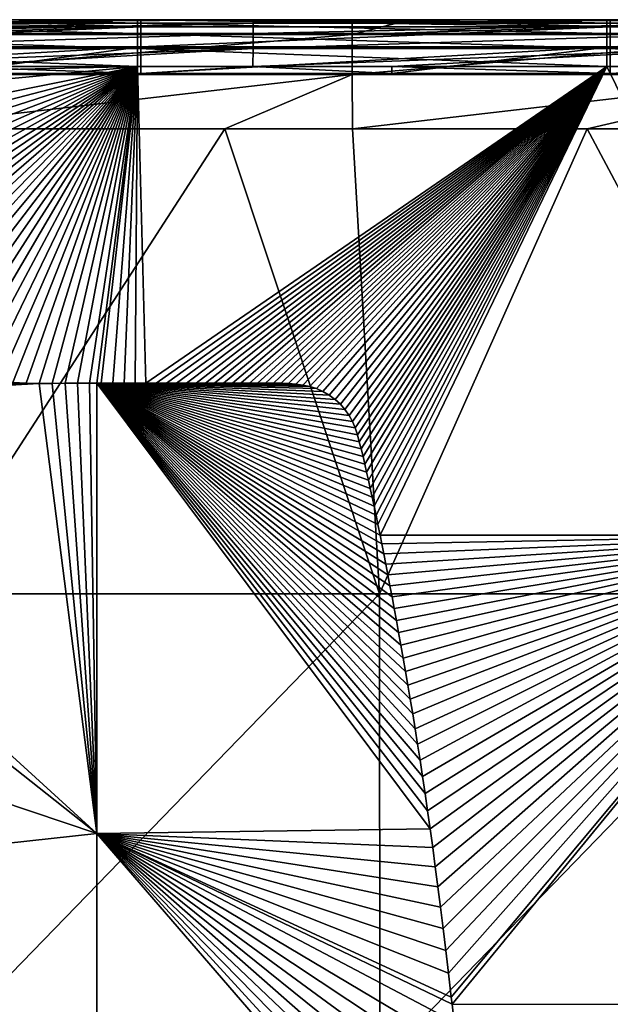
# Model space of a CAD drawing. Units: millimetres. Extents: x -302 to 303, y -411 to 69.
# Drawn here: x -53 to -28, y 27 to 69 of the extents above; entities that cross this region are included whole.
import ezdxf

# ---------------------------------------------------------------- set-up
doc = ezdxf.new("R2010")
doc.units = ezdxf.units.MM
doc.header["$LTSCALE"] = 65.185185
for name, color, linetype in [('113', 7, 'CONTINUOUS'), ('114', 7, 'CONTINUOUS'), ('115', 7, 'CONTINUOUS'), ('12', 7, 'CONTINUOUS'), ('148', 7, 'CONTINUOUS'), ('235', 7, 'CONTINUOUS'), ('251', 7, 'CONTINUOUS'), ('253', 7, 'CONTINUOUS'), ('61', 7, 'CONTINUOUS'), ('99', 7, 'CONTINUOUS')]:
    doc.layers.add(name, color=color, linetype=linetype)

msp = doc.modelspace()

# ---------------------------------------------------------------- linework, layer by layer
at = {"layer": '113', "linetype": 'Continuous'}
for points in [[(-53.19, 53.486, -444.558), (-70.126, 52.478, -444.558), (-53.761, 53.517, -444.558), (-53.19, 53.486, -444.558)], [(-52.627, 53.475, -444.558), (-70.126, 52.478, -444.558), (-53.19, 53.486, -444.558), (-52.627, 53.475, -444.558)], [(-50.173, 34.277, -444.558), (-70.126, 52.478, -444.558), (-52.627, 53.475, -444.558), (-50.173, 34.277, -444.558)], [(-52.071, 53.481, -444.558), (-50.173, 34.277, -444.558), (-52.627, 53.475, -444.558), (-52.071, 53.481, -444.558)], [(-51.527, 53.487, -444.558), (-50.173, 34.277, -444.558), (-52.071, 53.481, -444.558), (-51.527, 53.487, -444.558)], [(-50.999, 53.487, -444.558), (-50.173, 34.277, -444.558), (-51.527, 53.487, -444.558), (-50.999, 53.487, -444.558)], [(-50.483, 53.487, -444.558), (-50.173, 34.277, -444.558), (-50.999, 53.487, -444.558), (-50.483, 53.487, -444.558)], [(-50.172, 53.487, -444.558), (-50.173, 34.277, -444.558), (-50.483, 53.487, -444.558), (-50.172, 53.487, -444.558)], [(-50.173, 34.277, -444.558), (-50.172, 53.487, -444.558), (-35.952, 34.468, -444.558), (-50.173, 34.277, -444.558)], [(-35.952, 34.468, -444.558), (-50.172, 53.487, -444.558), (-36.061, 35.237, -444.558), (-35.952, 34.468, -444.558)], [(-36.061, 35.237, -444.558), (-50.172, 53.487, -444.558), (-36.169, 35.983, -444.558), (-36.061, 35.237, -444.558)], [(-36.169, 35.983, -444.558), (-50.172, 53.487, -444.558), (-36.276, 36.706, -444.558), (-36.169, 35.983, -444.558)], [(-36.276, 36.706, -444.558), (-50.172, 53.487, -444.558), (-36.382, 37.406, -444.558), (-36.276, 36.706, -444.558)], [(-36.382, 37.406, -444.558), (-50.172, 53.487, -444.558), (-36.488, 38.084, -444.558), (-36.382, 37.406, -444.558)], [(-36.488, 38.084, -444.558), (-50.172, 53.487, -444.558), (-36.593, 38.744, -444.558), (-36.488, 38.084, -444.558)], [(-36.593, 38.744, -444.558), (-50.172, 53.487, -444.558), (-36.697, 39.383, -444.558), (-36.593, 38.744, -444.558)], [(-36.697, 39.383, -444.558), (-50.172, 53.487, -444.558), (-36.8, 40.002, -444.558), (-36.697, 39.383, -444.558)], [(-36.8, 40.002, -444.558), (-50.172, 53.487, -444.558), (-36.902, 40.605, -444.558), (-36.8, 40.002, -444.558)], [(-36.902, 40.605, -444.558), (-50.172, 53.487, -444.558), (-37.003, 41.19, -444.558), (-36.902, 40.605, -444.558)], [(-37.003, 41.19, -444.558), (-50.172, 53.487, -444.558), (-37.103, 41.757, -444.558), (-37.003, 41.19, -444.558)], [(-37.103, 41.757, -444.558), (-50.172, 53.487, -444.558), (-37.201, 42.309, -444.558), (-37.103, 41.757, -444.558)], [(-37.201, 42.309, -444.558), (-50.172, 53.487, -444.558), (-37.297, 42.846, -444.558), (-37.201, 42.309, -444.558)], [(-37.297, 42.846, -444.558), (-50.172, 53.487, -444.558), (-37.392, 43.367, -444.558), (-37.297, 42.846, -444.558)], [(-37.392, 43.367, -444.558), (-50.172, 53.487, -444.558), (-37.486, 43.873, -444.558), (-37.392, 43.367, -444.558)], [(-37.486, 43.873, -444.558), (-50.172, 53.487, -444.558), (-37.577, 44.367, -444.558), (-37.486, 43.873, -444.558)], [(-37.577, 44.367, -444.558), (-50.172, 53.487, -444.558), (-37.667, 44.846, -444.558), (-37.577, 44.367, -444.558)], [(-37.667, 44.846, -444.558), (-50.172, 53.487, -444.558), (-37.755, 45.313, -444.558), (-37.667, 44.846, -444.558)], [(-37.755, 45.313, -444.558), (-50.172, 53.487, -444.558), (-37.842, 45.767, -444.558), (-37.755, 45.313, -444.558)], [(-37.842, 45.767, -444.558), (-50.172, 53.487, -444.558), (-37.929, 46.209, -444.558), (-37.842, 45.767, -444.558)], [(-37.929, 46.209, -444.558), (-50.172, 53.487, -444.558), (-38.013, 46.638, -444.558), (-37.929, 46.209, -444.558)], [(-38.013, 46.638, -444.558), (-50.172, 53.487, -444.558), (-38.086, 47.001, -444.558), (-38.013, 46.638, -444.558)], [(-38.086, 47.001, -444.558), (-50.172, 53.487, -444.558), (-38.18, 47.464, -444.558), (-38.086, 47.001, -444.558)], [(-38.18, 47.464, -444.558), (-50.172, 53.487, -444.558), (-38.262, 47.86, -444.558), (-38.18, 47.464, -444.558)], [(-38.262, 47.86, -444.558), (-50.172, 53.487, -444.558), (-38.343, 48.246, -444.558), (-38.262, 47.86, -444.558)], [(-38.343, 48.246, -444.558), (-50.172, 53.487, -444.558), (-38.424, 48.622, -444.558), (-38.343, 48.246, -444.558)], [(-38.424, 48.622, -444.558), (-50.172, 53.487, -444.558), (-38.506, 48.987, -444.558), (-38.424, 48.622, -444.558)], [(-38.506, 48.987, -444.558), (-50.172, 53.487, -444.558), (-38.587, 49.343, -444.558), (-38.506, 48.987, -444.558)], [(-38.587, 49.343, -444.558), (-50.172, 53.487, -444.558), (-38.667, 49.689, -444.558), (-38.587, 49.343, -444.558)], [(-38.667, 49.689, -444.558), (-50.172, 53.487, -444.558), (-38.743, 50.028, -444.558), (-38.667, 49.689, -444.558)], [(-38.743, 50.028, -444.558), (-50.172, 53.487, -444.558), (-38.817, 50.359, -444.558), (-38.743, 50.028, -444.558)], [(-38.817, 50.359, -444.558), (-50.172, 53.487, -444.558), (-38.893, 50.68, -444.558), (-38.817, 50.359, -444.558)], [(-38.893, 50.68, -444.558), (-50.172, 53.487, -444.558), (-38.976, 50.99, -444.558), (-38.893, 50.68, -444.558)], [(-38.976, 50.99, -444.558), (-50.172, 53.487, -444.558), (-39.057, 51.289, -444.558), (-38.976, 50.99, -444.558)], [(-39.057, 51.289, -444.558), (-50.172, 53.487, -444.558), (-39.148, 51.576, -444.558), (-39.057, 51.289, -444.558)], [(-39.148, 51.576, -444.558), (-50.172, 53.487, -444.558), (-39.266, 51.849, -444.558), (-39.148, 51.576, -444.558)], [(-39.266, 51.849, -444.558), (-50.172, 53.487, -444.558), (-39.414, 52.111, -444.558), (-39.266, 51.849, -444.558)], [(-39.414, 52.111, -444.558), (-50.172, 53.487, -444.558), (-39.586, 52.359, -444.558), (-39.414, 52.111, -444.558)], [(-39.586, 52.359, -444.558), (-50.172, 53.487, -444.558), (-39.783, 52.587, -444.558), (-39.586, 52.359, -444.558)], [(-39.783, 52.587, -444.558), (-50.172, 53.487, -444.558), (-40.006, 52.792, -444.558), (-39.783, 52.587, -444.558)], [(-40.006, 52.792, -444.558), (-50.172, 53.487, -444.558), (-40.258, 52.979, -444.558), (-40.006, 52.792, -444.558)], [(-40.258, 52.979, -444.558), (-50.172, 53.487, -444.558), (-40.528, 53.14, -444.558), (-40.258, 52.979, -444.558)], [(-40.528, 53.14, -444.558), (-50.172, 53.487, -444.558), (-40.804, 53.267, -444.558), (-40.528, 53.14, -444.558)], [(-40.804, 53.267, -444.558), (-50.172, 53.487, -444.558), (-41.089, 53.353, -444.558), (-40.804, 53.267, -444.558)], [(-41.089, 53.353, -444.558), (-50.172, 53.487, -444.558), (-41.384, 53.41, -444.558), (-41.089, 53.353, -444.558)], [(-41.384, 53.41, -444.558), (-50.172, 53.487, -444.558), (-41.686, 53.45, -444.558), (-41.384, 53.41, -444.558)], [(-41.686, 53.45, -444.558), (-50.172, 53.487, -444.558), (-41.996, 53.477, -444.558), (-41.686, 53.45, -444.558)], [(-50.172, 53.487, -444.558), (-49.98, 53.487, -444.558), (-41.996, 53.477, -444.558), (-50.172, 53.487, -444.558)], [(-49.98, 53.487, -444.558), (-49.488, 53.487, -444.558), (-41.996, 53.477, -444.558), (-49.98, 53.487, -444.558)], [(-49.488, 53.487, -444.558), (-49.008, 53.487, -444.558), (-41.996, 53.477, -444.558), (-49.488, 53.487, -444.558)], [(-49.008, 53.487, -444.558), (-48.54, 53.487, -444.558), (-41.996, 53.477, -444.558), (-49.008, 53.487, -444.558)], [(-48.54, 53.487, -444.558), (-48.082, 53.487, -444.558), (-41.996, 53.477, -444.558), (-48.54, 53.487, -444.558)], [(-48.082, 53.487, -444.558), (-47.634, 53.487, -444.558), (-41.996, 53.477, -444.558), (-48.082, 53.487, -444.558)], [(-47.634, 53.487, -444.558), (-47.196, 53.487, -444.558), (-41.996, 53.477, -444.558), (-47.634, 53.487, -444.558)], [(-47.196, 53.487, -444.558), (-46.767, 53.487, -444.558), (-41.996, 53.477, -444.558), (-47.196, 53.487, -444.558)], [(-46.767, 53.487, -444.558), (-46.348, 53.487, -444.558), (-41.996, 53.477, -444.558), (-46.767, 53.487, -444.558)], [(-46.348, 53.487, -444.558), (-45.939, 53.487, -444.558), (-41.996, 53.477, -444.558), (-46.348, 53.487, -444.558)], [(-45.939, 53.487, -444.558), (-45.538, 53.487, -444.558), (-41.996, 53.477, -444.558), (-45.939, 53.487, -444.558)], [(-45.538, 53.487, -444.558), (-45.146, 53.487, -444.558), (-41.996, 53.477, -444.558), (-45.538, 53.487, -444.558)], [(-45.146, 53.487, -444.558), (-44.763, 53.487, -444.558), (-41.996, 53.477, -444.558), (-45.146, 53.487, -444.558)], [(-44.389, 53.487, -444.558), (-42.638, 53.485, -444.558), (-44.763, 53.487, -444.558), (-44.389, 53.487, -444.558)], [(-42.638, 53.485, -444.558), (-41.996, 53.477, -444.558), (-44.763, 53.487, -444.558), (-42.638, 53.485, -444.558)], [(-44.023, 53.487, -444.558), (-42.638, 53.485, -444.558), (-44.389, 53.487, -444.558), (-44.023, 53.487, -444.558)], [(-43.665, 53.488, -444.558), (-42.638, 53.485, -444.558), (-44.023, 53.487, -444.558), (-43.665, 53.488, -444.558)], [(-42.972, 53.487, -444.558), (-42.638, 53.485, -444.558), (-43.665, 53.488, -444.558), (-42.972, 53.487, -444.558)], [(-43.314, 53.488, -444.558), (-42.972, 53.487, -444.558), (-43.665, 53.488, -444.558), (-43.314, 53.488, -444.558)], [(-42.313, 53.485, -444.558), (-41.996, 53.477, -444.558), (-42.638, 53.485, -444.558), (-42.313, 53.485, -444.558)], [(-70.057, 50.012, -444.558), (-70.126, 52.478, -444.558), (-50.173, 34.277, -444.558), (-70.057, 50.012, -444.558)], [(-69.869, 40.906, -444.558), (-70.057, 50.012, -444.558), (-50.173, 34.277, -444.558), (-69.869, 40.906, -444.558)], [(-69.665, 32.139, -444.558), (-69.869, 40.906, -444.558), (-50.173, 34.277, -444.558), (-69.665, 32.139, -444.558)], [(-35.842, 33.673, -444.558), (-50.173, 34.277, -444.558), (-35.952, 34.468, -444.558), (-35.842, 33.673, -444.558)], [(-50.173, 15.068, -444.558), (-69.665, 32.139, -444.558), (-50.173, 34.277, -444.558), (-50.173, 15.068, -444.558)], [(-50.173, 15.068, -444.558), (-50.173, 34.277, -444.558), (-33.778, 15.282, -444.558), (-50.173, 15.068, -444.558)], [(-33.778, 15.282, -444.558), (-50.173, 34.277, -444.558), (-33.927, 16.536, -444.558), (-33.778, 15.282, -444.558)], [(-33.927, 16.536, -444.558), (-50.173, 34.277, -444.558), (-34.068, 17.815, -444.558), (-33.927, 16.536, -444.558)], [(-34.068, 17.815, -444.558), (-50.173, 34.277, -444.558), (-34.204, 19.086, -444.558), (-34.068, 17.815, -444.558)], [(-34.204, 19.086, -444.558), (-50.173, 34.277, -444.558), (-34.335, 20.345, -444.558), (-34.204, 19.086, -444.558)], [(-34.335, 20.345, -444.558), (-50.173, 34.277, -444.558), (-34.459, 21.605, -444.558), (-34.335, 20.345, -444.558)], [(-34.459, 21.605, -444.558), (-50.173, 34.277, -444.558), (-34.58, 22.835, -444.558), (-34.459, 21.605, -444.558)], [(-34.58, 22.835, -444.558), (-50.173, 34.277, -444.558), (-34.701, 24.011, -444.558), (-34.58, 22.835, -444.558)], [(-34.701, 24.011, -444.558), (-50.173, 34.277, -444.558), (-34.819, 25.145, -444.558), (-34.701, 24.011, -444.558)], [(-34.819, 25.145, -444.558), (-50.173, 34.277, -444.558), (-34.935, 26.238, -444.558), (-34.819, 25.145, -444.558)], [(-34.935, 26.238, -444.558), (-50.173, 34.277, -444.558), (-35.017, 26.984, -444.558), (-34.935, 26.238, -444.558)], [(-35.017, 26.984, -444.558), (-50.173, 34.277, -444.558), (-35.051, 27.292, -444.558), (-35.017, 26.984, -444.558)], [(-35.051, 27.292, -444.558), (-50.173, 34.277, -444.558), (-35.166, 28.304, -444.558), (-35.051, 27.292, -444.558)], [(-35.166, 28.304, -444.558), (-50.173, 34.277, -444.558), (-35.281, 29.275, -444.558), (-35.166, 28.304, -444.558)], [(-35.281, 29.275, -444.558), (-50.173, 34.277, -444.558), (-35.395, 30.214, -444.558), (-35.281, 29.275, -444.558)], [(-35.395, 30.214, -444.558), (-50.173, 34.277, -444.558), (-35.508, 31.125, -444.558), (-35.395, 30.214, -444.558)], [(-35.508, 31.125, -444.558), (-50.173, 34.277, -444.558), (-35.62, 32.002, -444.558), (-35.508, 31.125, -444.558)], [(-35.62, 32.002, -444.558), (-50.173, 34.277, -444.558), (-35.732, 32.851, -444.558), (-35.62, 32.002, -444.558)], [(-35.732, 32.851, -444.558), (-50.173, 34.277, -444.558), (-35.842, 33.673, -444.558), (-35.732, 32.851, -444.558)], [(-69.447, 23.71, -444.558), (-69.665, 32.139, -444.558), (-50.173, 15.068, -444.558), (-69.447, 23.71, -444.558)]]:
    msp.add_3dface(points, dxfattribs=at)
at = {"layer": '114', "linetype": 'Continuous'}
for points in [[(-68.452, 69, -442.558), (-48.433, 68.848, -443.324), (-68.453, 68.848, -443.324), (-68.452, 69, -442.558)], [(-53.732, 69, -442.558), (-48.433, 68.848, -443.324), (-68.452, 69, -442.558), (-53.732, 69, -442.558)], [(-48.432, 69, -442.558), (-48.433, 68.848, -443.324), (-53.732, 69, -442.558), (-48.432, 69, -442.558)], [(-48.432, 69, -442.558), (-28.413, 68.848, -443.324), (-48.433, 68.848, -443.324), (-48.432, 69, -442.558)], [(-33.712, 69, -442.558), (-28.413, 68.848, -443.324), (-48.432, 69, -442.558), (-33.712, 69, -442.558)], [(-28.413, 69, -442.558), (-28.413, 68.848, -443.324), (-33.712, 69, -442.558), (-28.413, 69, -442.558)], [(-13.692, 69, -442.558), (-8.393, 68.848, -443.324), (-28.413, 69, -442.558), (-13.692, 69, -442.558)], [(-28.413, 69, -442.558), (-8.393, 68.848, -443.324), (-28.413, 68.848, -443.324), (-28.413, 69, -442.558)], [(-48.433, 68.848, -443.324), (-48.433, 68.414, -443.973), (-68.453, 68.848, -443.324), (-48.433, 68.848, -443.324)], [(-68.453, 68.848, -443.324), (-48.433, 68.414, -443.973), (-68.453, 68.414, -443.973), (-68.453, 68.848, -443.324)], [(-28.413, 68.848, -443.324), (-28.413, 68.414, -443.973), (-48.433, 68.848, -443.324), (-28.413, 68.848, -443.324)], [(-48.433, 68.848, -443.324), (-28.413, 68.414, -443.973), (-48.433, 68.414, -443.973), (-48.433, 68.848, -443.324)], [(-8.393, 68.848, -443.324), (-8.393, 68.414, -443.973), (-28.413, 68.848, -443.324), (-8.393, 68.848, -443.324)], [(-28.413, 68.848, -443.324), (-8.393, 68.414, -443.973), (-28.413, 68.414, -443.973), (-28.413, 68.848, -443.324)], [(-48.433, 68.414, -443.973), (-48.433, 67.765, -444.406), (-68.453, 68.414, -443.973), (-48.433, 68.414, -443.973)], [(-68.453, 68.414, -443.973), (-48.433, 67.765, -444.406), (-68.453, 67.765, -444.406), (-68.453, 68.414, -443.973)], [(-28.413, 68.414, -443.973), (-28.413, 67.765, -444.406), (-48.433, 68.414, -443.973), (-28.413, 68.414, -443.973)], [(-48.433, 68.414, -443.973), (-28.413, 67.765, -444.406), (-48.433, 67.765, -444.406), (-48.433, 68.414, -443.973)], [(-8.393, 68.414, -443.973), (-8.393, 67.765, -444.406), (-28.413, 68.414, -443.973), (-8.393, 68.414, -443.973)], [(-28.413, 68.414, -443.973), (-8.393, 67.765, -444.406), (-28.413, 67.765, -444.406), (-28.413, 68.414, -443.973)], [(-48.433, 67, -444.558), (-64.159, 67, -444.558), (-68.453, 67.765, -444.406), (-48.433, 67, -444.558)], [(-48.433, 67.765, -444.406), (-48.433, 67, -444.558), (-68.453, 67.765, -444.406), (-48.433, 67.765, -444.406)], [(-28.413, 67.765, -444.406), (-28.413, 67, -444.558), (-48.433, 67.765, -444.406), (-28.413, 67.765, -444.406)], [(-48.433, 67.765, -444.406), (-28.413, 67, -444.558), (-48.433, 67, -444.558), (-48.433, 67.765, -444.406)], [(-8.393, 67.765, -444.406), (-8.393, 67, -444.558), (-28.413, 67.765, -444.406), (-8.393, 67.765, -444.406)], [(-28.413, 67.765, -444.406), (-8.393, 67, -444.558), (-28.413, 67, -444.558), (-28.413, 67.765, -444.406)]]:
    msp.add_3dface(points, dxfattribs=at)
at = {"layer": '115', "linetype": 'Continuous'}
for points in [[(-33.712, 69, -442.558), (-48.432, 69, -442.558), (-53.732, 69, -422.692), (-33.712, 69, -442.558)], [(-33.712, 69, -422.692), (-33.712, 69, -442.558), (-53.732, 69, -422.692), (-33.712, 69, -422.692)], [(-48.432, 69, -442.558), (-53.732, 69, -442.558), (-53.732, 69, -422.692), (-48.432, 69, -442.558)], [(-33.712, 69, -184.29), (-33.712, 69, -204.157), (-53.732, 69, -184.29), (-33.712, 69, -184.29)], [(-43.508, 69, -164.423), (-33.712, 69, -184.29), (-53.732, 69, -164.423), (-43.508, 69, -164.423)], [(-53.732, 69, -164.423), (-33.712, 69, -184.29), (-53.732, 69, -184.29), (-53.732, 69, -164.423)], [(-33.712, 69, -204.157), (-33.712, 69, -224.023), (-53.732, 69, -204.157), (-33.712, 69, -204.157)], [(-53.732, 69, -184.29), (-33.712, 69, -204.157), (-53.732, 69, -204.157), (-53.732, 69, -184.29)], [(-33.712, 69, -224.023), (-33.712, 69, -243.89), (-53.732, 69, -224.023), (-33.712, 69, -224.023)], [(-53.732, 69, -204.157), (-33.712, 69, -224.023), (-53.732, 69, -224.023), (-53.732, 69, -204.157)], [(-33.712, 69, -243.89), (-33.712, 69, -263.757), (-53.732, 69, -243.89), (-33.712, 69, -243.89)], [(-53.732, 69, -224.023), (-33.712, 69, -243.89), (-53.732, 69, -243.89), (-53.732, 69, -224.023)], [(-33.712, 69, -263.757), (-33.712, 69, -283.624), (-53.732, 69, -263.757), (-33.712, 69, -263.757)], [(-53.732, 69, -243.89), (-33.712, 69, -263.757), (-53.732, 69, -263.757), (-53.732, 69, -243.89)], [(-33.712, 69, -283.624), (-33.712, 69, -303.491), (-53.732, 69, -283.624), (-33.712, 69, -283.624)], [(-53.732, 69, -263.757), (-33.712, 69, -283.624), (-53.732, 69, -283.624), (-53.732, 69, -263.757)], [(-33.712, 69, -303.491), (-33.712, 69, -323.358), (-53.732, 69, -303.491), (-33.712, 69, -303.491)], [(-53.732, 69, -283.624), (-33.712, 69, -303.491), (-53.732, 69, -303.491), (-53.732, 69, -283.624)], [(-33.712, 69, -323.358), (-33.712, 69, -343.224), (-53.732, 69, -323.358), (-33.712, 69, -323.358)], [(-53.732, 69, -303.491), (-33.712, 69, -323.358), (-53.732, 69, -323.358), (-53.732, 69, -303.491)], [(-33.712, 69, -343.224), (-33.712, 69, -363.091), (-53.732, 69, -343.224), (-33.712, 69, -343.224)], [(-53.732, 69, -323.358), (-33.712, 69, -343.224), (-53.732, 69, -343.224), (-53.732, 69, -323.358)], [(-33.712, 69, -363.091), (-33.712, 69, -382.958), (-53.732, 69, -363.091), (-33.712, 69, -363.091)], [(-53.732, 69, -343.224), (-33.712, 69, -363.091), (-53.732, 69, -363.091), (-53.732, 69, -343.224)], [(-33.712, 69, -382.958), (-33.712, 69, -402.825), (-53.732, 69, -382.958), (-33.712, 69, -382.958)], [(-53.732, 69, -363.091), (-33.712, 69, -382.958), (-53.732, 69, -382.958), (-53.732, 69, -363.091)], [(-33.712, 69, -402.825), (-33.712, 69, -422.692), (-53.732, 69, -402.825), (-33.712, 69, -402.825)], [(-53.732, 69, -382.958), (-33.712, 69, -402.825), (-53.732, 69, -402.825), (-53.732, 69, -382.958)], [(-53.732, 69, -402.825), (-33.712, 69, -422.692), (-53.732, 69, -422.692), (-53.732, 69, -402.825)], [(-33.712, 69, -164.423), (-33.712, 69, -184.29), (-43.508, 69, -164.423), (-33.712, 69, -164.423)], [(-13.692, 69, -442.558), (-28.413, 69, -442.558), (-33.712, 69, -422.692), (-13.692, 69, -442.558)], [(-13.692, 69, -422.692), (-13.692, 69, -442.558), (-33.712, 69, -422.692), (-13.692, 69, -422.692)], [(-28.413, 69, -442.558), (-33.712, 69, -442.558), (-33.712, 69, -422.692), (-28.413, 69, -442.558)], [(-13.692, 69, -184.29), (-13.692, 69, -204.157), (-33.712, 69, -184.29), (-13.692, 69, -184.29)], [(-23.488, 69, -164.423), (-13.692, 69, -184.29), (-33.712, 69, -164.423), (-23.488, 69, -164.423)], [(-33.712, 69, -164.423), (-13.692, 69, -184.29), (-33.712, 69, -184.29), (-33.712, 69, -164.423)], [(-13.692, 69, -204.157), (-13.692, 69, -224.023), (-33.712, 69, -204.157), (-13.692, 69, -204.157)], [(-33.712, 69, -184.29), (-13.692, 69, -204.157), (-33.712, 69, -204.157), (-33.712, 69, -184.29)], [(-13.692, 69, -224.023), (-13.692, 69, -243.89), (-33.712, 69, -224.023), (-13.692, 69, -224.023)], [(-33.712, 69, -204.157), (-13.692, 69, -224.023), (-33.712, 69, -224.023), (-33.712, 69, -204.157)], [(-13.692, 69, -243.89), (-13.692, 69, -263.757), (-33.712, 69, -243.89), (-13.692, 69, -243.89)], [(-33.712, 69, -224.023), (-13.692, 69, -243.89), (-33.712, 69, -243.89), (-33.712, 69, -224.023)], [(-13.692, 69, -263.757), (-13.692, 69, -283.624), (-33.712, 69, -263.757), (-13.692, 69, -263.757)], [(-33.712, 69, -243.89), (-13.692, 69, -263.757), (-33.712, 69, -263.757), (-33.712, 69, -243.89)], [(-13.692, 69, -283.624), (-13.692, 69, -303.491), (-33.712, 69, -283.624), (-13.692, 69, -283.624)], [(-33.712, 69, -263.757), (-13.692, 69, -283.624), (-33.712, 69, -283.624), (-33.712, 69, -263.757)], [(-13.692, 69, -303.491), (-13.692, 69, -323.358), (-33.712, 69, -303.491), (-13.692, 69, -303.491)], [(-33.712, 69, -283.624), (-13.692, 69, -303.491), (-33.712, 69, -303.491), (-33.712, 69, -283.624)], [(-13.692, 69, -323.358), (-13.692, 69, -343.224), (-33.712, 69, -323.358), (-13.692, 69, -323.358)], [(-33.712, 69, -303.491), (-13.692, 69, -323.358), (-33.712, 69, -323.358), (-33.712, 69, -303.491)], [(-13.692, 69, -343.224), (-13.692, 69, -363.091), (-33.712, 69, -343.224), (-13.692, 69, -343.224)], [(-33.712, 69, -323.358), (-13.692, 69, -343.224), (-33.712, 69, -343.224), (-33.712, 69, -323.358)], [(-13.692, 69, -363.091), (-13.692, 69, -382.958), (-33.712, 69, -363.091), (-13.692, 69, -363.091)], [(-33.712, 69, -343.224), (-13.692, 69, -363.091), (-33.712, 69, -363.091), (-33.712, 69, -343.224)], [(-13.692, 69, -382.958), (-13.692, 69, -402.825), (-33.712, 69, -382.958), (-13.692, 69, -382.958)], [(-33.712, 69, -363.091), (-13.692, 69, -382.958), (-33.712, 69, -382.958), (-33.712, 69, -363.091)], [(-13.692, 69, -402.825), (-13.692, 69, -422.692), (-33.712, 69, -402.825), (-13.692, 69, -402.825)], [(-33.712, 69, -382.958), (-13.692, 69, -402.825), (-33.712, 69, -402.825), (-33.712, 69, -382.958)], [(-33.712, 69, -402.825), (-13.692, 69, -422.692), (-33.712, 69, -422.692), (-33.712, 69, -402.825)]]:
    msp.add_3dface(points, dxfattribs=at)
at = {"layer": '12', "linetype": 'Continuous'}
for points in [[(-48.382, 69, -145), (-56.619, 69, -159.5), (-68.03, 69, -145), (-48.382, 69, -145)], [(-48.382, 69, -145), (-68.03, 69, -145), (-58.425, 69, -124.98), (-48.382, 69, -145)], [(-67.877, 69, -104.96), (-57.504, 69, -84.94), (-48.272, 69, -104.96), (-67.877, 69, -104.96)], [(-67.877, 69, -104.96), (-48.272, 69, -104.96), (-58.425, 69, -124.98), (-67.877, 69, -104.96)], [(-67.328, 69, -64.92), (-67.271, 69, -44.9), (-47.88, 69, -64.92), (-67.328, 69, -64.92)], [(-67.328, 69, -64.92), (-47.88, 69, -64.92), (-57.504, 69, -84.94), (-67.328, 69, -64.92)], [(-67.271, 69, -44.9), (-47.84, 69, -44.9), (-47.88, 69, -64.92), (-67.271, 69, -44.9)], [(-47.84, 69, -44.9), (-67.271, 69, -44.9), (-58.61, 69, -24.88), (-47.84, 69, -44.9)], [(-38.827, 69, -24.88), (-47.84, 69, -44.9), (-58.61, 69, -24.88), (-38.827, 69, -24.88)], [(-38.827, 69, -24.88), (-58.61, 69, -24.88), (-39.286, 69, -8.16), (-38.827, 69, -24.88)], [(-39.286, 69, -8.16), (-58.61, 69, -24.88), (-55.479, 69, -8.16), (-39.286, 69, -8.16)], [(-48.382, 69, -145), (-58.425, 69, -124.98), (-38.704, 69, -124.98), (-48.382, 69, -145)], [(-58.425, 69, -124.98), (-48.272, 69, -104.96), (-38.704, 69, -124.98), (-58.425, 69, -124.98)], [(-57.504, 69, -84.94), (-47.88, 69, -64.92), (-38.09, 69, -84.94), (-57.504, 69, -84.94)], [(-57.504, 69, -84.94), (-38.09, 69, -84.94), (-48.272, 69, -104.96), (-57.504, 69, -84.94)], [(-48.289, 69, -159.5), (-56.619, 69, -159.5), (-48.382, 69, -145), (-48.289, 69, -159.5)], [(-28.733, 69, -145), (-48.289, 69, -159.5), (-48.382, 69, -145), (-28.733, 69, -145)], [(-28.733, 69, -145), (-48.382, 69, -145), (-38.704, 69, -124.98), (-28.733, 69, -145)], [(-37.499, 69, -159.5), (-48.289, 69, -159.5), (-28.733, 69, -145), (-37.499, 69, -159.5)], [(-48.272, 69, -104.96), (-38.09, 69, -84.94), (-28.668, 69, -104.96), (-48.272, 69, -104.96)], [(-48.272, 69, -104.96), (-28.668, 69, -104.96), (-38.704, 69, -124.98), (-48.272, 69, -104.96)], [(-47.88, 69, -64.92), (-47.84, 69, -44.9), (-28.432, 69, -64.92), (-47.88, 69, -64.92)], [(-47.88, 69, -64.92), (-28.432, 69, -64.92), (-38.09, 69, -84.94), (-47.88, 69, -64.92)], [(-47.84, 69, -44.9), (-28.408, 69, -44.9), (-28.432, 69, -64.92), (-47.84, 69, -44.9)], [(-28.408, 69, -44.9), (-47.84, 69, -44.9), (-38.827, 69, -24.88), (-28.408, 69, -44.9)], [(-36.826, 69, -8.16), (-38.827, 69, -24.88), (-39.286, 69, -8.16), (-36.826, 69, -8.16)], [(-19.044, 69, -24.88), (-28.408, 69, -44.9), (-38.827, 69, -24.88), (-19.044, 69, -24.88)], [(-19.044, 69, -24.88), (-38.827, 69, -24.88), (-19.264, 69, -8.16), (-19.044, 69, -24.88)], [(-19.264, 69, -8.16), (-38.827, 69, -24.88), (-36.826, 69, -8.16), (-19.264, 69, -8.16)], [(-28.733, 69, -145), (-38.704, 69, -124.98), (-18.982, 69, -124.98), (-28.733, 69, -145)], [(-38.704, 69, -124.98), (-28.668, 69, -104.96), (-18.982, 69, -124.98), (-38.704, 69, -124.98)], [(-38.09, 69, -84.94), (-28.432, 69, -64.92), (-18.675, 69, -84.94), (-38.09, 69, -84.94)], [(-38.09, 69, -84.94), (-18.675, 69, -84.94), (-28.668, 69, -104.96), (-38.09, 69, -84.94)], [(-28.269, 69, -159.5), (-37.499, 69, -159.5), (-28.733, 69, -145), (-28.269, 69, -159.5)], [(-9.085, 69, -145), (-28.269, 69, -159.5), (-28.733, 69, -145), (-9.085, 69, -145)], [(-9.085, 69, -145), (-28.733, 69, -145), (-18.982, 69, -124.98), (-9.085, 69, -145)], [(-28.668, 69, -104.96), (-18.675, 69, -84.94), (-9.063, 69, -104.96), (-28.668, 69, -104.96)], [(-28.668, 69, -104.96), (-9.063, 69, -104.96), (-18.982, 69, -124.98), (-28.668, 69, -104.96)], [(-28.432, 69, -64.92), (-28.408, 69, -44.9), (-8.985, 69, -64.92), (-28.432, 69, -64.92)], [(-28.432, 69, -64.92), (-8.985, 69, -64.92), (-18.675, 69, -84.94), (-28.432, 69, -64.92)], [(-28.408, 69, -44.9), (-8.977, 69, -44.9), (-8.985, 69, -64.92), (-28.408, 69, -44.9)], [(-8.977, 69, -44.9), (-28.408, 69, -44.9), (-19.044, 69, -24.88), (-8.977, 69, -44.9)], [(-18.38, 69, -159.5), (-28.269, 69, -159.5), (-9.085, 69, -145), (-18.38, 69, -159.5)]]:
    msp.add_3dface(points, dxfattribs=at)
at = {"layer": '148', "linetype": 'Continuous'}
for points in [[(-56.757, 66.708, -162.415), (-48.288, 66.708, -162.415), (-56.756, 67, -162.415), (-56.757, 66.708, -162.415)], [(-56.756, 67, -162.415), (-48.288, 66.708, -162.415), (-43.517, 67, -162.415), (-56.756, 67, -162.415)], [(-48.288, 66.708, -162.415), (-37.588, 66.708, -162.415), (-43.517, 67, -162.415), (-48.288, 66.708, -162.415)], [(-43.517, 67, -162.415), (-37.588, 66.708, -162.415), (-37.587, 67, -162.415), (-43.517, 67, -162.415)], [(-37.588, 66.708, -162.415), (-28.268, 66.708, -162.415), (-37.587, 67, -162.415), (-37.588, 66.708, -162.415)], [(-37.587, 67, -162.415), (-28.268, 66.708, -162.415), (-23.498, 67, -162.415), (-37.587, 67, -162.415)]]:
    msp.add_3dface(points, dxfattribs=at)
at = {"layer": '235', "linetype": 'Continuous'}
for points in [[(-68.309, 69, -159.5), (-56.619, 69, -159.5), (-48.289, 68.693, -160.821), (-68.309, 69, -159.5)], [(-68.309, 69, -159.5), (-48.289, 68.693, -160.821), (-68.309, 68.693, -160.821), (-68.309, 69, -159.5)], [(-56.619, 69, -159.5), (-48.289, 69, -159.5), (-48.289, 68.693, -160.821), (-56.619, 69, -159.5)], [(-48.289, 69, -159.5), (-37.499, 69, -159.5), (-28.269, 68.693, -160.821), (-48.289, 69, -159.5)], [(-48.289, 69, -159.5), (-28.269, 68.693, -160.821), (-48.289, 68.693, -160.821), (-48.289, 69, -159.5)], [(-37.499, 69, -159.5), (-28.269, 69, -159.5), (-28.269, 68.693, -160.821), (-37.499, 69, -159.5)], [(-28.269, 69, -159.5), (-18.38, 69, -159.5), (-8.249, 68.693, -160.821), (-28.269, 69, -159.5)], [(-28.269, 69, -159.5), (-8.249, 68.693, -160.821), (-28.269, 68.693, -160.821), (-28.269, 69, -159.5)], [(-48.289, 68.693, -160.821), (-48.289, 67.836, -161.873), (-68.309, 67.836, -161.873), (-48.289, 68.693, -160.821)], [(-68.309, 68.693, -160.821), (-48.289, 68.693, -160.821), (-68.309, 67.836, -161.873), (-68.309, 68.693, -160.821)], [(-28.269, 68.693, -160.821), (-28.269, 67.836, -161.873), (-48.289, 67.836, -161.873), (-28.269, 68.693, -160.821)], [(-48.289, 68.693, -160.821), (-28.269, 68.693, -160.821), (-48.289, 67.836, -161.873), (-48.289, 68.693, -160.821)], [(-8.249, 68.693, -160.821), (-8.249, 67.836, -161.873), (-28.269, 67.836, -161.873), (-8.249, 68.693, -160.821)], [(-28.269, 68.693, -160.821), (-8.249, 68.693, -160.821), (-28.269, 67.836, -161.873), (-28.269, 68.693, -160.821)], [(-56.757, 66.708, -162.415), (-68.309, 66.708, -162.415), (-48.289, 67.836, -161.873), (-56.757, 66.708, -162.415)], [(-48.289, 67.836, -161.873), (-68.309, 66.708, -162.415), (-68.309, 67.836, -161.873), (-48.289, 67.836, -161.873)], [(-48.288, 66.708, -162.415), (-56.757, 66.708, -162.415), (-48.289, 67.836, -161.873), (-48.288, 66.708, -162.415)], [(-28.269, 67.836, -161.873), (-48.288, 66.708, -162.415), (-48.289, 67.836, -161.873), (-28.269, 67.836, -161.873)], [(-37.588, 66.708, -162.415), (-48.288, 66.708, -162.415), (-28.269, 67.836, -161.873), (-37.588, 66.708, -162.415)], [(-28.268, 66.708, -162.415), (-37.588, 66.708, -162.415), (-28.269, 67.836, -161.873), (-28.268, 66.708, -162.415)], [(-8.249, 67.836, -161.873), (-28.268, 66.708, -162.415), (-28.269, 67.836, -161.873), (-8.249, 67.836, -161.873)]]:
    msp.add_3dface(points, dxfattribs=at)
at = {"layer": '251', "linetype": 'Continuous'}
for points in [[(-62.799, 66.672, -444.558), (-64.159, 67, -444.558), (-48.433, 67, -444.558), (-62.799, 66.672, -444.558)], [(-61.715, 65.737, -444.558), (-62.799, 66.672, -444.558), (-48.433, 67, -444.558), (-61.715, 65.737, -444.558)], [(-61.191, 64.44, -444.558), (-61.715, 65.737, -444.558), (-48.433, 67, -444.558), (-61.191, 64.44, -444.558)], [(-61.058, 63.712, -444.558), (-61.191, 64.44, -444.558), (-48.433, 67, -444.558), (-61.058, 63.712, -444.558)], [(-60.936, 62.995, -444.558), (-61.058, 63.712, -444.558), (-48.433, 67, -444.558), (-60.936, 62.995, -444.558)], [(-60.824, 62.291, -444.558), (-60.936, 62.995, -444.558), (-48.433, 67, -444.558), (-60.824, 62.291, -444.558)], [(-60.729, 61.597, -444.558), (-60.824, 62.291, -444.558), (-48.433, 67, -444.558), (-60.729, 61.597, -444.558)], [(-60.658, 60.912, -444.558), (-60.729, 61.597, -444.558), (-48.433, 67, -444.558), (-60.658, 60.912, -444.558)], [(-60.583, 60.243, -444.558), (-60.658, 60.912, -444.558), (-48.433, 67, -444.558), (-60.583, 60.243, -444.558)], [(-60.475, 59.598, -444.558), (-60.583, 60.243, -444.558), (-48.433, 67, -444.558), (-60.475, 59.598, -444.558)], [(-60.344, 58.975, -444.558), (-60.475, 59.598, -444.558), (-48.433, 67, -444.558), (-60.344, 58.975, -444.558)], [(-60.188, 58.373, -444.558), (-60.344, 58.975, -444.558), (-48.433, 67, -444.558), (-60.188, 58.373, -444.558)], [(-59.986, 57.795, -444.558), (-60.188, 58.373, -444.558), (-48.433, 67, -444.558), (-59.986, 57.795, -444.558)], [(-59.728, 57.242, -444.558), (-59.986, 57.795, -444.558), (-48.433, 67, -444.558), (-59.728, 57.242, -444.558)], [(-59.423, 56.712, -444.558), (-59.728, 57.242, -444.558), (-48.433, 67, -444.558), (-59.423, 56.712, -444.558)], [(-59.072, 56.21, -444.558), (-59.423, 56.712, -444.558), (-48.433, 67, -444.558), (-59.072, 56.21, -444.558)], [(-58.67, 55.739, -444.558), (-59.072, 56.21, -444.558), (-48.433, 67, -444.558), (-58.67, 55.739, -444.558)], [(-58.21, 55.29, -444.558), (-58.67, 55.739, -444.558), (-48.433, 67, -444.558), (-58.21, 55.29, -444.558)], [(-57.708, 54.876, -444.558), (-58.21, 55.29, -444.558), (-48.433, 67, -444.558), (-57.708, 54.876, -444.558)], [(-57.187, 54.518, -444.558), (-57.708, 54.876, -444.558), (-48.433, 67, -444.558), (-57.187, 54.518, -444.558)], [(-56.643, 54.218, -444.558), (-57.187, 54.518, -444.558), (-48.433, 67, -444.558), (-56.643, 54.218, -444.558)], [(-56.074, 53.97, -444.558), (-56.643, 54.218, -444.558), (-48.433, 67, -444.558), (-56.074, 53.97, -444.558)], [(-55.497, 53.774, -444.558), (-56.074, 53.97, -444.558), (-48.433, 67, -444.558), (-55.497, 53.774, -444.558)], [(-54.922, 53.634, -444.558), (-55.497, 53.774, -444.558), (-48.433, 67, -444.558), (-54.922, 53.634, -444.558)], [(-54.341, 53.557, -444.558), (-54.922, 53.634, -444.558), (-48.433, 67, -444.558), (-54.341, 53.557, -444.558)], [(-53.761, 53.517, -444.558), (-54.341, 53.557, -444.558), (-48.433, 67, -444.558), (-53.761, 53.517, -444.558)], [(-53.19, 53.486, -444.558), (-53.761, 53.517, -444.558), (-48.433, 67, -444.558), (-53.19, 53.486, -444.558)], [(-52.627, 53.475, -444.558), (-53.19, 53.486, -444.558), (-48.433, 67, -444.558), (-52.627, 53.475, -444.558)], [(-52.071, 53.481, -444.558), (-52.627, 53.475, -444.558), (-48.433, 67, -444.558), (-52.071, 53.481, -444.558)], [(-51.527, 53.487, -444.558), (-52.071, 53.481, -444.558), (-48.433, 67, -444.558), (-51.527, 53.487, -444.558)], [(-50.999, 53.487, -444.558), (-51.527, 53.487, -444.558), (-48.433, 67, -444.558), (-50.999, 53.487, -444.558)], [(-50.483, 53.487, -444.558), (-50.999, 53.487, -444.558), (-48.433, 67, -444.558), (-50.483, 53.487, -444.558)], [(-50.172, 53.487, -444.558), (-50.483, 53.487, -444.558), (-48.433, 67, -444.558), (-50.172, 53.487, -444.558)], [(-49.98, 53.487, -444.558), (-50.172, 53.487, -444.558), (-48.433, 67, -444.558), (-49.98, 53.487, -444.558)], [(-49.488, 53.487, -444.558), (-49.98, 53.487, -444.558), (-48.433, 67, -444.558), (-49.488, 53.487, -444.558)], [(-49.008, 53.487, -444.558), (-49.488, 53.487, -444.558), (-48.433, 67, -444.558), (-49.008, 53.487, -444.558)], [(-48.54, 53.487, -444.558), (-49.008, 53.487, -444.558), (-48.433, 67, -444.558), (-48.54, 53.487, -444.558)], [(-48.082, 53.487, -444.558), (-48.54, 53.487, -444.558), (-48.433, 67, -444.558), (-48.082, 53.487, -444.558)], [(-28.413, 67, -444.558), (-48.082, 53.487, -444.558), (-48.433, 67, -444.558), (-28.413, 67, -444.558)], [(-47.634, 53.487, -444.558), (-48.082, 53.487, -444.558), (-28.413, 67, -444.558), (-47.634, 53.487, -444.558)], [(-47.196, 53.487, -444.558), (-47.634, 53.487, -444.558), (-28.413, 67, -444.558), (-47.196, 53.487, -444.558)], [(-46.767, 53.487, -444.558), (-47.196, 53.487, -444.558), (-28.413, 67, -444.558), (-46.767, 53.487, -444.558)], [(-46.348, 53.487, -444.558), (-46.767, 53.487, -444.558), (-28.413, 67, -444.558), (-46.348, 53.487, -444.558)], [(-45.939, 53.487, -444.558), (-46.348, 53.487, -444.558), (-28.413, 67, -444.558), (-45.939, 53.487, -444.558)], [(-45.538, 53.487, -444.558), (-45.939, 53.487, -444.558), (-28.413, 67, -444.558), (-45.538, 53.487, -444.558)], [(-45.146, 53.487, -444.558), (-45.538, 53.487, -444.558), (-28.413, 67, -444.558), (-45.146, 53.487, -444.558)], [(-44.763, 53.487, -444.558), (-45.146, 53.487, -444.558), (-28.413, 67, -444.558), (-44.763, 53.487, -444.558)], [(-44.389, 53.487, -444.558), (-44.763, 53.487, -444.558), (-28.413, 67, -444.558), (-44.389, 53.487, -444.558)], [(-44.023, 53.487, -444.558), (-44.389, 53.487, -444.558), (-28.413, 67, -444.558), (-44.023, 53.487, -444.558)], [(-43.665, 53.488, -444.558), (-44.023, 53.487, -444.558), (-28.413, 67, -444.558), (-43.665, 53.488, -444.558)], [(-43.314, 53.488, -444.558), (-43.665, 53.488, -444.558), (-28.413, 67, -444.558), (-43.314, 53.488, -444.558)], [(-42.972, 53.487, -444.558), (-43.314, 53.488, -444.558), (-28.413, 67, -444.558), (-42.972, 53.487, -444.558)], [(-42.638, 53.485, -444.558), (-42.972, 53.487, -444.558), (-28.413, 67, -444.558), (-42.638, 53.485, -444.558)], [(-42.313, 53.485, -444.558), (-42.638, 53.485, -444.558), (-28.413, 67, -444.558), (-42.313, 53.485, -444.558)], [(-41.996, 53.477, -444.558), (-42.313, 53.485, -444.558), (-28.413, 67, -444.558), (-41.996, 53.477, -444.558)], [(-41.686, 53.45, -444.558), (-41.996, 53.477, -444.558), (-28.413, 67, -444.558), (-41.686, 53.45, -444.558)], [(-41.384, 53.41, -444.558), (-41.686, 53.45, -444.558), (-28.413, 67, -444.558), (-41.384, 53.41, -444.558)], [(-41.089, 53.353, -444.558), (-41.384, 53.41, -444.558), (-28.413, 67, -444.558), (-41.089, 53.353, -444.558)], [(-40.804, 53.267, -444.558), (-41.089, 53.353, -444.558), (-28.413, 67, -444.558), (-40.804, 53.267, -444.558)], [(-40.528, 53.14, -444.558), (-40.804, 53.267, -444.558), (-28.413, 67, -444.558), (-40.528, 53.14, -444.558)], [(-40.258, 52.979, -444.558), (-40.528, 53.14, -444.558), (-28.413, 67, -444.558), (-40.258, 52.979, -444.558)], [(-40.006, 52.792, -444.558), (-40.258, 52.979, -444.558), (-28.413, 67, -444.558), (-40.006, 52.792, -444.558)], [(-39.783, 52.587, -444.558), (-40.006, 52.792, -444.558), (-28.413, 67, -444.558), (-39.783, 52.587, -444.558)], [(-39.586, 52.359, -444.558), (-39.783, 52.587, -444.558), (-28.413, 67, -444.558), (-39.586, 52.359, -444.558)], [(-39.414, 52.111, -444.558), (-39.586, 52.359, -444.558), (-28.413, 67, -444.558), (-39.414, 52.111, -444.558)], [(-39.266, 51.849, -444.558), (-39.414, 52.111, -444.558), (-28.413, 67, -444.558), (-39.266, 51.849, -444.558)], [(-39.148, 51.576, -444.558), (-39.266, 51.849, -444.558), (-28.413, 67, -444.558), (-39.148, 51.576, -444.558)], [(-39.057, 51.289, -444.558), (-39.148, 51.576, -444.558), (-28.413, 67, -444.558), (-39.057, 51.289, -444.558)], [(-38.976, 50.99, -444.558), (-39.057, 51.289, -444.558), (-28.413, 67, -444.558), (-38.976, 50.99, -444.558)], [(-38.893, 50.68, -444.558), (-38.976, 50.99, -444.558), (-28.413, 67, -444.558), (-38.893, 50.68, -444.558)], [(-38.817, 50.359, -444.558), (-38.893, 50.68, -444.558), (-28.413, 67, -444.558), (-38.817, 50.359, -444.558)], [(-38.743, 50.028, -444.558), (-38.817, 50.359, -444.558), (-28.413, 67, -444.558), (-38.743, 50.028, -444.558)], [(-38.667, 49.689, -444.558), (-38.743, 50.028, -444.558), (-28.413, 67, -444.558), (-38.667, 49.689, -444.558)], [(-38.587, 49.343, -444.558), (-38.667, 49.689, -444.558), (-28.413, 67, -444.558), (-38.587, 49.343, -444.558)], [(-38.506, 48.987, -444.558), (-38.587, 49.343, -444.558), (-28.413, 67, -444.558), (-38.506, 48.987, -444.558)], [(-38.424, 48.622, -444.558), (-38.506, 48.987, -444.558), (-28.413, 67, -444.558), (-38.424, 48.622, -444.558)], [(-38.343, 48.246, -444.558), (-38.424, 48.622, -444.558), (-28.413, 67, -444.558), (-38.343, 48.246, -444.558)], [(-38.262, 47.86, -444.558), (-38.343, 48.246, -444.558), (-28.413, 67, -444.558), (-38.262, 47.86, -444.558)], [(-38.18, 47.464, -444.558), (-38.262, 47.86, -444.558), (-28.413, 67, -444.558), (-38.18, 47.464, -444.558)], [(-38.086, 47.001, -444.558), (-38.18, 47.464, -444.558), (-28.413, 67, -444.558), (-38.086, 47.001, -444.558)], [(-38.086, 47.001, -444.558), (-28.413, 67, -444.558), (-18.605, 47, -444.558), (-38.086, 47.001, -444.558)], [(-28.413, 67, -444.558), (-8.393, 67, -444.558), (-18.605, 47, -444.558), (-28.413, 67, -444.558)], [(-38.013, 46.638, -444.558), (-38.086, 47.001, -444.558), (-18.605, 47, -444.558), (-38.013, 46.638, -444.558)], [(-37.929, 46.209, -444.558), (-38.013, 46.638, -444.558), (-18.605, 47, -444.558), (-37.929, 46.209, -444.558)], [(-37.842, 45.767, -444.558), (-37.929, 46.209, -444.558), (-18.605, 47, -444.558), (-37.842, 45.767, -444.558)], [(-37.755, 45.313, -444.558), (-37.842, 45.767, -444.558), (-18.605, 47, -444.558), (-37.755, 45.313, -444.558)], [(-37.667, 44.846, -444.558), (-37.755, 45.313, -444.558), (-18.605, 47, -444.558), (-37.667, 44.846, -444.558)], [(-37.577, 44.367, -444.558), (-37.667, 44.846, -444.558), (-18.605, 47, -444.558), (-37.577, 44.367, -444.558)], [(-37.486, 43.873, -444.558), (-37.577, 44.367, -444.558), (-18.605, 47, -444.558), (-37.486, 43.873, -444.558)], [(-37.392, 43.367, -444.558), (-37.486, 43.873, -444.558), (-18.605, 47, -444.558), (-37.392, 43.367, -444.558)], [(-37.297, 42.846, -444.558), (-37.392, 43.367, -444.558), (-18.605, 47, -444.558), (-37.297, 42.846, -444.558)], [(-37.201, 42.309, -444.558), (-37.297, 42.846, -444.558), (-18.605, 47, -444.558), (-37.201, 42.309, -444.558)], [(-37.103, 41.757, -444.558), (-37.201, 42.309, -444.558), (-18.605, 47, -444.558), (-37.103, 41.757, -444.558)], [(-37.003, 41.19, -444.558), (-37.103, 41.757, -444.558), (-18.605, 47, -444.558), (-37.003, 41.19, -444.558)], [(-36.902, 40.605, -444.558), (-37.003, 41.19, -444.558), (-18.605, 47, -444.558), (-36.902, 40.605, -444.558)], [(-36.8, 40.002, -444.558), (-36.902, 40.605, -444.558), (-18.605, 47, -444.558), (-36.8, 40.002, -444.558)], [(-36.697, 39.383, -444.558), (-36.8, 40.002, -444.558), (-18.605, 47, -444.558), (-36.697, 39.383, -444.558)], [(-36.593, 38.744, -444.558), (-36.697, 39.383, -444.558), (-18.605, 47, -444.558), (-36.593, 38.744, -444.558)], [(-36.488, 38.084, -444.558), (-36.593, 38.744, -444.558), (-18.605, 47, -444.558), (-36.488, 38.084, -444.558)], [(-36.382, 37.406, -444.558), (-36.488, 38.084, -444.558), (-18.605, 47, -444.558), (-36.382, 37.406, -444.558)], [(-36.276, 36.706, -444.558), (-36.382, 37.406, -444.558), (-18.605, 47, -444.558), (-36.276, 36.706, -444.558)], [(-36.169, 35.983, -444.558), (-36.276, 36.706, -444.558), (-18.605, 47, -444.558), (-36.169, 35.983, -444.558)], [(-36.061, 35.237, -444.558), (-36.169, 35.983, -444.558), (-18.605, 47, -444.558), (-36.061, 35.237, -444.558)], [(-35.952, 34.468, -444.558), (-36.061, 35.237, -444.558), (-18.605, 47, -444.558), (-35.952, 34.468, -444.558)], [(-35.842, 33.673, -444.558), (-35.952, 34.468, -444.558), (-18.605, 47, -444.558), (-35.842, 33.673, -444.558)], [(-35.732, 32.851, -444.558), (-35.842, 33.673, -444.558), (-18.605, 47, -444.558), (-35.732, 32.851, -444.558)], [(-35.62, 32.002, -444.558), (-35.732, 32.851, -444.558), (-18.605, 47, -444.558), (-35.62, 32.002, -444.558)], [(-35.508, 31.125, -444.558), (-35.62, 32.002, -444.558), (-18.605, 47, -444.558), (-35.508, 31.125, -444.558)], [(-35.395, 30.214, -444.558), (-35.508, 31.125, -444.558), (-18.605, 47, -444.558), (-35.395, 30.214, -444.558)], [(-35.281, 29.275, -444.558), (-35.395, 30.214, -444.558), (-18.605, 47, -444.558), (-35.281, 29.275, -444.558)], [(-35.166, 28.304, -444.558), (-35.281, 29.275, -444.558), (-18.605, 47, -444.558), (-35.166, 28.304, -444.558)], [(-35.051, 27.292, -444.558), (-35.166, 28.304, -444.558), (-18.605, 47, -444.558), (-35.051, 27.292, -444.558)], [(-35.017, 26.984, -444.558), (-35.051, 27.292, -444.558), (-18.605, 47, -444.558), (-35.017, 26.984, -444.558)], [(-35.017, 26.984, -444.558), (-18.605, 47, -444.558), (-16.918, 26.98, -444.558), (-35.017, 26.984, -444.558)], [(-34.935, 26.238, -444.558), (-35.017, 26.984, -444.558), (-16.918, 26.98, -444.558), (-34.935, 26.238, -444.558)]]:
    msp.add_3dface(points, dxfattribs=at)
at = {"layer": '253', "linetype": 'Continuous'}
for points in [[(-43.508, 69, -164.423), (-53.732, 69, -164.423), (-63.529, 68.848, -163.65), (-43.508, 69, -164.423)], [(-43.509, 68.848, -163.65), (-43.508, 69, -164.423), (-63.529, 68.848, -163.65), (-43.509, 68.848, -163.65)], [(-23.488, 69, -164.423), (-33.712, 69, -164.423), (-43.509, 68.848, -163.65), (-23.488, 69, -164.423)], [(-23.489, 68.848, -163.65), (-23.488, 69, -164.423), (-43.509, 68.848, -163.65), (-23.489, 68.848, -163.65)], [(-33.712, 69, -164.423), (-43.508, 69, -164.423), (-43.509, 68.848, -163.65), (-33.712, 69, -164.423)], [(-63.529, 68.414, -163.001), (-43.509, 68.848, -163.65), (-63.529, 68.848, -163.65), (-63.529, 68.414, -163.001)], [(-43.509, 68.414, -163.001), (-43.509, 68.848, -163.65), (-63.529, 68.414, -163.001), (-43.509, 68.414, -163.001)], [(-23.489, 68.414, -163.001), (-23.489, 68.848, -163.65), (-43.509, 68.414, -163.001), (-23.489, 68.414, -163.001)], [(-43.509, 68.414, -163.001), (-23.489, 68.848, -163.65), (-43.509, 68.848, -163.65), (-43.509, 68.414, -163.001)], [(-63.529, 67.765, -162.567), (-43.509, 68.414, -163.001), (-63.529, 68.414, -163.001), (-63.529, 67.765, -162.567)], [(-43.509, 67.765, -162.567), (-43.509, 68.414, -163.001), (-63.529, 67.765, -162.567), (-43.509, 67.765, -162.567)], [(-43.509, 67.765, -162.567), (-23.489, 68.414, -163.001), (-43.509, 68.414, -163.001), (-43.509, 67.765, -162.567)], [(-23.489, 67.765, -162.567), (-23.489, 68.414, -163.001), (-43.509, 67.765, -162.567), (-23.489, 67.765, -162.567)], [(-63.536, 67, -162.415), (-56.756, 67, -162.415), (-43.509, 67.765, -162.567), (-63.536, 67, -162.415)], [(-63.536, 67, -162.415), (-43.509, 67.765, -162.567), (-63.529, 67.765, -162.567), (-63.536, 67, -162.415)], [(-56.756, 67, -162.415), (-43.517, 67, -162.415), (-43.509, 67.765, -162.567), (-56.756, 67, -162.415)], [(-43.517, 67, -162.415), (-37.587, 67, -162.415), (-23.489, 67.765, -162.567), (-43.517, 67, -162.415)], [(-43.517, 67, -162.415), (-23.489, 67.765, -162.567), (-43.509, 67.765, -162.567), (-43.517, 67, -162.415)], [(-37.587, 67, -162.415), (-23.498, 67, -162.415), (-23.489, 67.765, -162.567), (-37.587, 67, -162.415)]]:
    msp.add_3dface(points, dxfattribs=at)
at = {"layer": '61', "linetype": 'Continuous'}
for points in [[(-44.707, 64.343, -3.663), (-59.298, 64.343, -3.663), (-57.548, 44.495, -4.356), (-44.707, 64.343, -3.663)], [(-38.118, 44.495, -4.356), (-44.707, 64.343, -3.663), (-57.548, 44.495, -4.356), (-38.118, 44.495, -4.356)], [(-39.261, 64.343, -3.663), (-44.707, 64.343, -3.663), (-38.118, 44.495, -4.356), (-39.261, 64.343, -3.663)], [(-29.26, 64.343, -3.663), (-39.261, 64.343, -3.663), (-38.118, 44.495, -4.356), (-29.26, 64.343, -3.663)], [(-18.689, 44.495, -4.356), (-29.26, 64.343, -3.663), (-38.118, 44.495, -4.356), (-18.689, 44.495, -4.356)], [(-19.222, 64.343, -3.663), (-29.26, 64.343, -3.663), (-18.689, 44.495, -4.356), (-19.222, 64.343, -3.663)], [(-57.53, 24.487, -5.054), (-38.118, 44.495, -4.356), (-57.548, 44.495, -4.356), (-57.53, 24.487, -5.054)], [(-57.53, 24.487, -5.054), (-38.106, 24.487, -5.054), (-38.118, 44.495, -4.356), (-57.53, 24.487, -5.054)], [(-38.106, 24.487, -5.054), (-18.689, 44.495, -4.356), (-38.118, 44.495, -4.356), (-38.106, 24.487, -5.054)], [(-38.106, 24.487, -5.054), (-18.683, 24.487, -5.054), (-18.689, 44.495, -4.356), (-38.106, 24.487, -5.054)]]:
    msp.add_3dface(points, dxfattribs=at)
at = {"layer": '99', "linetype": 'Continuous'}
for points in [[(-39.286, 69, -8.16), (-55.479, 69, -8.16), (-59.301, 68.371, -5.865), (-39.286, 69, -8.16)], [(-39.281, 68.371, -5.865), (-39.286, 69, -8.16), (-59.301, 68.371, -5.865), (-39.281, 68.371, -5.865)], [(-36.826, 69, -8.16), (-39.286, 69, -8.16), (-39.281, 68.371, -5.865), (-36.826, 69, -8.16)], [(-19.264, 69, -8.16), (-36.826, 69, -8.16), (-39.281, 68.371, -5.865), (-19.264, 69, -8.16)], [(-19.261, 68.371, -5.865), (-19.264, 69, -8.16), (-39.281, 68.371, -5.865), (-19.261, 68.371, -5.865)], [(-39.281, 66.659, -4.211), (-39.281, 68.371, -5.865), (-59.301, 66.659, -4.211), (-39.281, 66.659, -4.211)], [(-59.301, 66.659, -4.211), (-39.281, 68.371, -5.865), (-59.301, 68.371, -5.865), (-59.301, 66.659, -4.211)], [(-19.261, 66.659, -4.211), (-19.261, 68.371, -5.865), (-39.281, 66.659, -4.211), (-19.261, 66.659, -4.211)], [(-39.281, 66.659, -4.211), (-19.261, 68.371, -5.865), (-39.281, 68.371, -5.865), (-39.281, 66.659, -4.211)], [(-59.298, 64.343, -3.663), (-39.281, 66.659, -4.211), (-59.301, 66.659, -4.211), (-59.298, 64.343, -3.663)], [(-59.298, 64.343, -3.663), (-44.707, 64.343, -3.663), (-39.281, 66.659, -4.211), (-59.298, 64.343, -3.663)], [(-44.707, 64.343, -3.663), (-39.261, 64.343, -3.663), (-39.281, 66.659, -4.211), (-44.707, 64.343, -3.663)], [(-39.261, 64.343, -3.663), (-19.261, 66.659, -4.211), (-39.281, 66.659, -4.211), (-39.261, 64.343, -3.663)], [(-39.261, 64.343, -3.663), (-29.26, 64.343, -3.663), (-19.261, 66.659, -4.211), (-39.261, 64.343, -3.663)], [(-29.26, 64.343, -3.663), (-19.222, 64.343, -3.663), (-19.261, 66.659, -4.211), (-29.26, 64.343, -3.663)]]:
    msp.add_3dface(points, dxfattribs=at)

doc.saveas('drawing.dxf')
